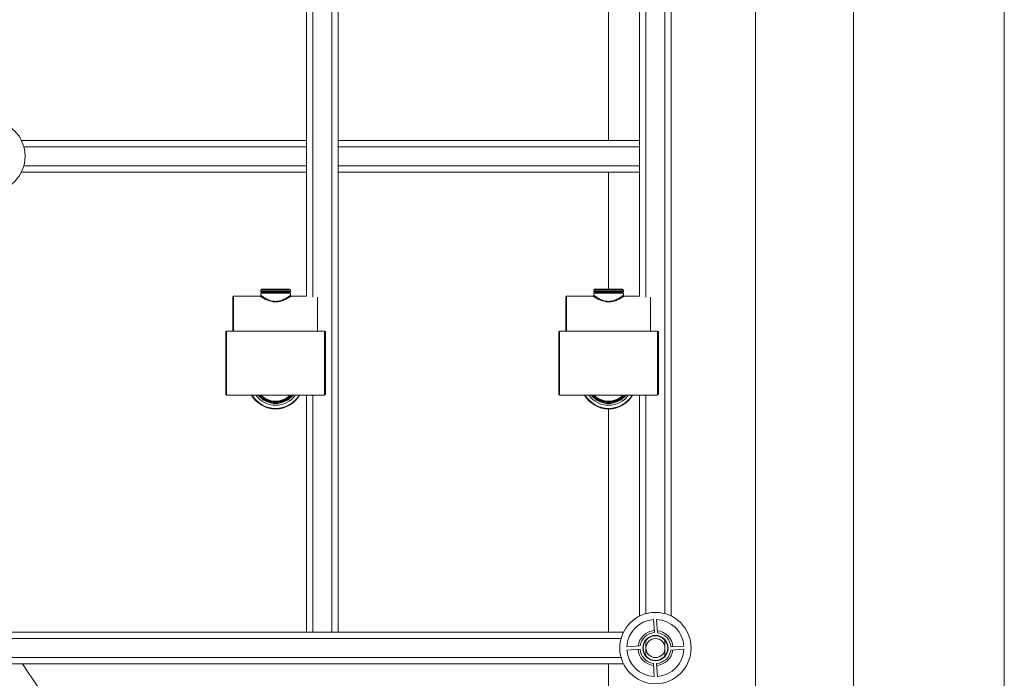
# Paper-space layout 'Inferior' of a CAD drawing. Units: millimetres. Extents: x -266 to 1549, y -233 to 972.
# Drawn here: x 227 to 848, y 19 to 434 of the extents above; entities that cross this region are included whole.
import ezdxf

# ---------------------------------------------------------------- set-up
doc = ezdxf.new("R2010")
doc.units = ezdxf.units.MM

psp = doc.layouts.new('Inferior')

# ---------------------------------------------------------------- linework, layer by layer
at = {"color": 7, "linetype": 'Continuous', "lineweight": 15}
for p, q in [((848.33, 847.8), (848.33, -152.2)), ((691.49, 751.16), (691.49, -26.31)), ((753.25, 745.44), (753.25, -20.56)), ((424.33, 47.8), (424.33, 647.8)), ((428.33, 357.8), (428.33, 647.8)), ((638.33, 57.95), (638.33, 637.64)), ((408.33, 357.8), (408.33, 487.38)), ((618.33, 357.8), (618.33, 487.38)), ((408.33, 357.8), (228.48, 357.8)), ((408.33, 357.8), (408.33, 353.8)), ((618.33, 357.8), (428.33, 357.8)), ((428.33, 353.8), (428.33, 357.8)), ((618.33, 357.8), (618.33, 353.8)), ((408.33, 341.8), (408.33, 353.8)), ((618.33, 353.8), (428.33, 353.8)), ((428.33, 341.8), (428.33, 353.8)), ((618.33, 341.8), (618.33, 353.8)), ((408.33, 341.8), (408.33, 337.8)), ((618.33, 341.8), (428.33, 341.8)), ((428.33, 337.8), (428.33, 341.8)), ((618.33, 341.8), (618.33, 337.8)), ((408.33, 337.8), (228.48, 337.8)), ((408.33, 259.62), (408.33, 337.8)), ((618.33, 337.8), (428.33, 337.8)), ((428.33, 47.8), (428.33, 337.8)), ((618.33, 259.62), (618.33, 337.8)), ((379.46, 261.5), (379.46, 260.13)), ((379.49, 263.5), (379.49, 262.5)), ((379.96, 262), (397.6, 262)), ((379.99, 264), (397.58, 264)), ((398.08, 262.5), (398.08, 263.5)), ((398.1, 260.12), (398.1, 261.5)), ((589.46, 261.5), (589.46, 260.13)), ((589.49, 263.5), (589.49, 262.5)), ((589.96, 262), (607.6, 262)), ((589.99, 264), (607.58, 264)), ((608.08, 262.5), (608.08, 263.5)), ((608.1, 260.12), (608.1, 261.5)), ((361.78, 237.56), (361.78, 259.13)), ((378.96, 259.63), (362.28, 259.63)), ((408.33, 259.63), (398.54, 259.63)), ((571.78, 237.56), (571.78, 259.13)), ((588.96, 259.63), (572.28, 259.63)), ((618.33, 259.63), (608.54, 259.63)), ((357.34, 197.79), (357.34, 237.06)), ((419.72, 237.56), (357.84, 237.56)), ((420.22, 237.06), (420.22, 197.79)), ((567.34, 197.79), (567.34, 237.06)), ((629.72, 237.56), (567.84, 237.56)), ((630.22, 237.06), (630.22, 197.79)), ((357.84, 197.29), (419.72, 197.29)), ((408.33, 47.8), (408.33, 197.29)), ((567.84, 197.29), (629.72, 197.29)), ((618.33, 57.95), (618.33, 197.29)), ((627.07, 55.75), (627.65, 47.52)), ((629.65, 47.46), (629.07, 55.78)), ((408.33, 47.8), (218.33, 47.8)), ((412.33, 47.8), (408.33, 47.8)), ((424.33, 47.8), (412.33, 47.8)), ((428.33, 47.8), (424.33, 47.8)), ((608.17, 47.8), (428.33, 47.8)), ((618.67, 39.12), (610.34, 38.54)), ((646.28, 39.05), (638.05, 38.48)), ((610.37, 36.54), (618.6, 37.11)), ((637.99, 36.47), (646.31, 37.05)), ((608.17, 27.8), (198.33, 27.8)), ((627, 28.14), (627.58, 19.81)), ((629.58, 19.84), (629.01, 28.07))]:
    psp.add_line(p, q, dxfattribs=at)
at = {"color": 8, "linetype": 'Continuous', "lineweight": 15}
for p, q in [((634.33, 59.48), (634.33, 636.11)), ((412.33, 258.89), (412.33, 488.12)), ((622.33, 258.89), (622.33, 488.12)), ((598.78, 483), (598.78, 357.8)), ((408.33, 353.8), (230.01, 353.8)), ((408.33, 341.8), (230.01, 341.8)), ((598.78, 337.8), (598.78, 264)), ((398.1, 261.5), (379.46, 261.5)), ((398.08, 263.5), (379.49, 263.5)), ((379.49, 262.5), (398.08, 262.5)), ((608.1, 261.5), (589.46, 261.5)), ((608.08, 263.5), (589.49, 263.5)), ((589.49, 262.5), (608.08, 262.5)), ((362.28, 259.63), (362.28, 237.56)), ((379.01, 259.6), (378.96, 259.63)), ((398.54, 259.59), (398.29, 259.43)), ((415.28, 237.56), (415.28, 258.89)), ((572.28, 259.63), (572.28, 237.56)), ((589.01, 259.6), (588.96, 259.63)), ((608.54, 259.59), (608.29, 259.43)), ((625.28, 237.56), (625.28, 258.89)), ((357.84, 237.56), (357.84, 197.29)), ((419.72, 197.29), (419.72, 237.56)), ((567.84, 237.56), (567.84, 197.29)), ((629.72, 197.29), (629.72, 237.56)), ((412.33, 47.8), (412.33, 197.29)), ((622.33, 59.48), (622.33, 197.29)), ((598.78, 188.5), (598.78, 47.8)), ((606.64, 43.8), (198.33, 43.8)), ((622.33, 42.7), (622.33, 32.89)), ((634.33, 42.7), (634.33, 32.89)), ((606.64, 31.8), (198.33, 31.8)), ((598.78, 27.8), (598.78, -32.56))]:
    psp.add_line(p, q, dxfattribs=at)
at = {"color": 7, "linetype": 'Continuous', "lineweight": 15}
for centre, radius in [((208.33, 347.8), 22.5), ((628.33, 37.8), 22.5), ((628.33, 37.8), 8), ((628.33, 37.8), 7.75), ((628.33, 37.8), 6)]:
    psp.add_circle(centre, radius, dxfattribs=at)
for centre, radius, start, end in [((408.78, 290.31), 679.11, 90, 167.84821), ((408.78, 290.31), 659.11, 90, 167.84821), ((379.96, 261.5), 0.5, 90, 180), ((379.99, 263.5), 0.5, 90, 180), ((379.99, 262.5), 0.5, 180, 266.88807), ((397.58, 263.5), 0.5, 0, 90), ((397.58, 262.5), 0.5, 273.11193, 0), ((397.6, 261.5), 0.5, 0, 90), ((589.96, 261.5), 0.5, 90, 180), ((589.99, 263.5), 0.5, 90, 180), ((589.99, 262.5), 0.5, 180, 266.88807), ((607.58, 263.5), 0.5, 0, 90), ((607.58, 262.5), 0.5, 273.11193, 0), ((607.6, 261.5), 0.5, 0, 90), ((362.28, 259.13), 0.5, 90, 180), ((572.28, 259.13), 0.5, 90, 180), ((357.84, 237.06), 0.5, 90, 180), ((419.72, 237.06), 0.5, 0, 90), ((567.84, 237.06), 0.5, 90, 180), ((629.72, 237.06), 0.5, 0, 90), ((357.84, 197.79), 0.5, 180, 270), ((388.78, 206), 17.5, 209.87814, 330.12186), ((388.78, 206), 17.17, 210.51283, 329.48717), ((388.78, 206), 13.54, 220.07961, 319.92039), ((388.78, 206), 12.9, 222.51587, 317.48413), ((419.72, 197.79), 0.5, 270, 0), ((567.84, 197.79), 0.5, 180, 270), ((598.78, 206), 17.5, 209.87814, 330.12186), ((598.78, 206), 17.17, 210.51283, 329.48717), ((598.78, 206), 13.54, 220.07961, 319.92039), ((598.78, 206), 12.9, 222.51587, 317.48413), ((629.72, 197.79), 0.5, 270, 0), ((628.33, 37.8), 18, 94.00765, 177.62828), ((628.33, 37.8), 18, 4.00765, 87.62828), ((628.33, 37.8), 11, 94.00765, 173.53197), ((628.33, 37.8), 9.75, 94.00765, 172.17065), ((628.33, 37.8), 11, 4.00765, 83.53197), ((628.33, 37.8), 9.75, 4.00765, 82.17065), ((628.33, 37.8), 18, 184.00765, 267.62828), ((628.33, 37.8), 11, 184.00765, 263.53197), ((628.33, 37.8), 9.75, 184.00765, 262.17065), ((628.33, 37.8), 9.75, 274.00765, 352.17065), ((628.33, 37.8), 11, 274.00765, 353.53197), ((628.33, 37.8), 18, 274.00765, 357.62828), ((419.51, 147.08), 256.52, 208.11136, 235.13474)]:
    psp.add_arc(centre, radius, start, end, dxfattribs=at)
at = {"color": 8, "linetype": 'Continuous', "lineweight": 15}
for centre, radius, start, end in [((388.78, 206), 15.17, 215.07654, 324.92346), ((388.78, 206), 14.04, 218.38351, 321.61649), ((388.78, 206), 13.22, 221.25689, 318.74311), ((388.78, 206), 12.61, 223.74854, 316.25146), ((598.78, 206), 15.17, 215.07654, 324.92346), ((598.78, 206), 14.04, 218.38351, 321.61649), ((598.78, 206), 13.22, 221.25689, 318.74311), ((598.78, 206), 12.61, 223.74854, 316.25146), ((419.51, 147.08), 224.64, 212.07286, 235.13474)]:
    psp.add_arc(centre, radius, start, end, dxfattribs=at)
at = {"color": 7, "linetype": 'Continuous', "lineweight": 15}
for points, knots in [([(407.56, 964.17), (401.56, 964.11), (389.55, 964), (371.6, 963.22), (353.7, 961.99), (335.33, 960.24), (316.56, 957.92), (297.43, 954.99), (278.52, 951.55), (257.62, 947.12), (234.85, 941.5), (210.38, 934.46), (185.75, 926.36), (161, 917.14), (136.18, 906.75), (111.83, 895.39), (87.92, 883.07), (64.44, 869.74), (43.97, 857.02), (26.32, 845.21), (9.67, 833.39), (-8.4, 819.69), (-27.75, 803.85), (-46.8, 787.04), (-65.51, 769.21), (-83.78, 750.41), (-101.16, 731.06), (-117.64, 711.22), (-133.2, 690.99), (-148.05, 670.09), (-162.28, 648.36), (-175.82, 625.8), (-188.62, 602.44), (-200.51, 578.54), (-210.7, 555.86), (-219.37, 534.55), (-226.73, 514.71), (-233.49, 494.57), (-239.62, 474.15), (-245.17, 453.46), (-248.32, 439.52), (-249.89, 432.54)], [0, 0, 0, 0, 0.0189154, 0.0378305, 0.0568542, 0.0758781, 0.0967313, 0.1176007, 0.1384721, 0.1593278, 0.1877638, 0.2162166, 0.2446573, 0.2755587, 0.3064742, 0.3373794, 0.3686778, 0.3999866, 0.4312845, 0.4522989, 0.4733281, 0.5014957, 0.5296742, 0.5578379, 0.5865007, 0.6151787, 0.643842, 0.6711983, 0.6985792, 0.7259611, 0.7533187, 0.7814661, 0.8096382, 0.8378111, 0.8659596, 0.8881892, 0.9104246, 0.9326543, 0.9551016, 0.9775548, 1, 1, 1, 1]), ([(408.78, 954.42), (401.91, 954.36), (388.17, 954.23), (367.67, 953.24), (347.32, 951.67), (326.95, 949.47), (306.61, 946.62), (286.32, 943.14), (266.33, 939.07), (246.08, 934.3), (225.63, 928.79), (204.99, 922.5), (184.74, 915.61), (164.87, 908.13), (143.54, 899.31), (120.86, 888.96), (96.92, 876.85), (73.51, 863.79), (51.92, 850.57), (32.04, 837.37), (13.77, 824.33), (-4.19, 810.57), (-21.81, 796.08), (-39.33, 780.63), (-56.7, 764.19), (-73.82, 746.73), (-90.41, 728.52), (-106.42, 709.59), (-121.9, 689.84), (-136.79, 669.27), (-151.03, 647.89), (-164.48, 625.9), (-177.23, 603.14), (-189.19, 579.61), (-200.33, 555.35), (-210.51, 530.62), (-218.86, 507.75), (-225.65, 486.92), (-231.15, 468.18), (-236.15, 449.26), (-239.01, 436.49), (-240.44, 430.11)], [0, 0, 0, 0, 0.021904, 0.04383, 0.065755, 0.087659, 0.110252, 0.132864, 0.15548, 0.178077, 0.20264, 0.227225, 0.251822, 0.276417, 0.300988, 0.332511, 0.364055, 0.3956, 0.427123, 0.453118, 0.479142, 0.505169, 0.531181, 0.557166, 0.584218, 0.611308, 0.63841, 0.665501, 0.692555, 0.720206, 0.747883, 0.77556, 0.803213, 0.831658, 0.860128, 0.888598, 0.917044, 0.937743, 0.958441, 0.979221, 1, 1, 1, 1]), ([(379.27, 259.74), (379.26, 259.73), (379.22, 259.69), (379.12, 259.65), (379, 259.63), (378.9, 259.63), (378.82, 259.65), (378.76, 259.68), (378.72, 259.69), (378.71, 259.7), (378.7, 259.71), (378.7, 259.71), (378.69, 259.71), (378.69, 259.71), (378.69, 259.71), (378.69, 259.71)], [0, 0, 0, 0, 0.04041, 0.231523, 0.391005, 0.52547, 0.635313, 0.718929, 0.768942, 0.789014, 0.804202, 0.823407, 0.857547, 0.942549, 1, 1, 1, 1]), ([(398.29, 259.43), (398.28, 259.42), (398.26, 259.41), (398.02, 259.26), (397.56, 258.97), (396.33, 258.24), (394.38, 257.21), (391.76, 256.25), (389.02, 255.86), (386.72, 256.09), (384.79, 256.62), (382.84, 257.4), (380.99, 258.37), (379.51, 259.28), (379.17, 259.5), (379.01, 259.6)], [0, 0, 0, 0, 0.019119, 0.022491, 0.086215, 0.152604, 0.267441, 0.381029, 0.469932, 0.558841, 0.6238, 0.691298, 0.806427, 0.905426, 1, 1, 1, 1]), ([(379.46, 260.14), (379.46, 260.1), (379.46, 260), (379.39, 259.85), (379.31, 259.77), (379.27, 259.74)], [0, 0, 0, 0, 0.276772, 0.665213, 1, 1, 1, 1]), ([(398.25, 259.78), (398.21, 259.83), (398.14, 259.91), (398.1, 260.04), (398.11, 260.11), (398.11, 260.13)], [0, 0, 0, 0, 0.4264067, 0.8746219, 1, 1, 1, 1]), ([(589.27, 259.74), (589.26, 259.73), (589.22, 259.69), (589.12, 259.65), (589, 259.63), (588.9, 259.63), (588.82, 259.65), (588.76, 259.68), (588.72, 259.69), (588.71, 259.7), (588.7, 259.71), (588.7, 259.71), (588.69, 259.71), (588.69, 259.71), (588.69, 259.71), (588.69, 259.71)], [0, 0, 0, 0, 0.04042, 0.231523, 0.391004, 0.525473, 0.635325, 0.718931, 0.76894, 0.789018, 0.804199, 0.823406, 0.857547, 0.942549, 1, 1, 1, 1]), ([(608.29, 259.43), (608.28, 259.42), (608.26, 259.41), (608.02, 259.26), (607.56, 258.97), (606.33, 258.24), (604.38, 257.21), (601.76, 256.25), (599.02, 255.86), (596.72, 256.09), (594.79, 256.62), (592.84, 257.4), (590.99, 258.37), (589.51, 259.28), (589.17, 259.5), (589.01, 259.6)], [0, 0, 0, 0, 0.019119, 0.022491, 0.086215, 0.152604, 0.26744, 0.381029, 0.469932, 0.558842, 0.6238, 0.691298, 0.806427, 0.905426, 1, 1, 1, 1]), ([(589.46, 260.14), (589.46, 260.1), (589.46, 260), (589.39, 259.85), (589.31, 259.77), (589.27, 259.74)], [0, 0, 0, 0, 0.276777, 0.665201, 1, 1, 1, 1]), ([(608.25, 259.78), (608.21, 259.83), (608.14, 259.91), (608.1, 260.04), (608.11, 260.11), (608.11, 260.13)], [0, 0, 0, 0, 0.426426, 0.874624, 1, 1, 1, 1])]:
    psp.add_open_spline(points, degree=3, knots=knots, dxfattribs=at)
at = {"color": 8, "linetype": 'Continuous', "lineweight": 15}
for points, knots in [([(379.46, 260.13), (379.47, 260.13), (379.51, 260.1), (380.02, 259.74), (381.37, 258.84), (383.12, 257.82), (384.97, 257.02), (386.8, 256.46), (389.01, 256.23), (391.63, 256.63), (394.11, 257.64), (395.95, 258.69), (397.1, 259.43), (397.9, 259.99), (398.02, 260.07), (398.09, 260.13)], [0, 0, 0, 0, 0.02913, 0.115572, 0.205817, 0.310123, 0.369443, 0.428634, 0.507248, 0.585951, 0.687666, 0.791691, 0.851055, 0.910333, 1, 1, 1, 1]), ([(589.46, 260.13), (589.47, 260.13), (589.51, 260.1), (590.02, 259.74), (591.37, 258.84), (593.12, 257.82), (594.97, 257.02), (596.8, 256.46), (599.01, 256.23), (601.63, 256.63), (604.11, 257.64), (605.95, 258.69), (607.1, 259.43), (607.9, 259.99), (608.02, 260.07), (608.09, 260.13)], [0, 0, 0, 0, 0.02913, 0.115572, 0.205817, 0.310123, 0.369443, 0.428634, 0.507249, 0.58595, 0.687666, 0.791691, 0.851055, 0.910333, 1, 1, 1, 1])]:
    psp.add_open_spline(points, degree=3, knots=knots, dxfattribs=at)

doc.saveas('drawing.dxf')
